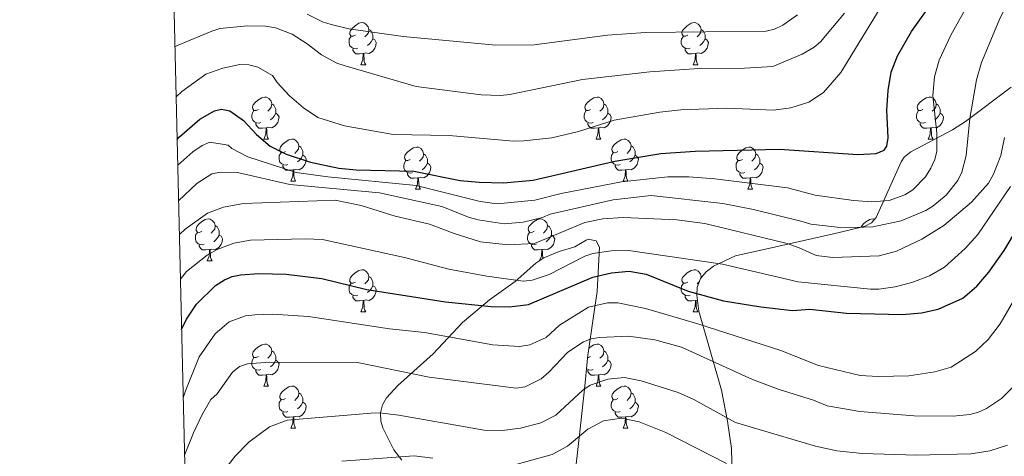
# Model space of a CAD drawing. Units: metres. Extents: x 660923 to 665447, y 4739171 to 4742246.
# Drawn here: x 661810 to 662045, y 4740227 to 4740332 of the extents above; entities that cross this region are included whole.
import ezdxf

# ---------------------------------------------------------------- set-up
doc = ezdxf.new("R2010")
doc.units = ezdxf.units.M
doc.header["$MEASUREMENT"] = 0
doc.linetypes.add('TRAZOSX2', pattern=[1.5, 1, -0.5])
for name, color, linetype, lineweight in [('Level 35', 92, 'TRAZOSX2', 0), ('Level 36', 19, 'Continuous', 40), ('Level 4', 36, 'Continuous', 30), ('Level 5', 36, 'Continuous', 0), ('Level 61', 19, 'Continuous', 0)]:
    doc.layers.add(name, color=color, linetype=linetype, lineweight=lineweight)

msp = doc.modelspace()

# ---------------------------------------------------------------- linework, layer by layer
at = {"layer": 'Level 35', "color": 92, "linetype": 'Continuous', "lineweight": 0, "ltscale": 0.5}
for points in [[(662047.01, 4740315.43, 892.47), (662036.11, 4740307.23, 897.09), (662032.96, 4740305.22, 898.26), (662023.04, 4740299.98, 900.46), (662021.48, 4740298.74, 900.54), (662020.7, 4740297.63, 900.2), (662014.75, 4740284.31, 893.35), (662013.67, 4740283.02, 892.4), (662012.1, 4740282.25, 891.36), (662010.26, 4740281.78, 890.36), (662004.59, 4740280.42, 888.19), (661991.49, 4740277.48, 884.08), (661981.17, 4740275.12, 881.32), (661975.91, 4740272.68, 879.66), (661974.14, 4740271.3, 879.05), (661972.85, 4740269.76, 878.49), (661972.02, 4740267.62, 877.79), (661971.94, 4740265.76, 877.19), (661972.43, 4740261.97, 875.79), (661977.82, 4740243.08, 865.81), (661979.3, 4740235.65, 863.25), (661980.24, 4740229.15, 860.42)], [(661942.99, 4740223.98, 858.02), (661944.2, 4740234.57, 862.61), (661945.32, 4740244.86, 866.35), (661945.92, 4740251.55, 869.76), (661945.96, 4740251.93, 869.95), (661947.17, 4740260.17, 874.7), (661948.14, 4740266.64, 877.12), (661948.74, 4740277.2, 882.67), (661947.87, 4740278.72, 883.47), (661946.03, 4740279.14, 884.28), (661945.53, 4740278.86, 884.38), (661942.81, 4740277.33, 884.91), (661939.08, 4740276.15, 884.5), (661935.4, 4740274.65, 883.59), (661933.51, 4740273.42, 882.99), (661928.57, 4740269.03, 881.04), (661922.41, 4740264.62, 878.49), (661916.03, 4740259.23, 874.98), (661909.03, 4740251.77, 870), (661900.53, 4740244.18, 864.84), (661897.86, 4740241.24, 863.38), (661896.88, 4740239.54, 862.65), (661896.44, 4740237.63, 861.9), (661896.51, 4740235.69, 861.16), (661896.96, 4740234.06, 860.51), (661899.57, 4740228.85, 858.91), (661901.48, 4740226.33, 858.03)], [(661980.24, 4740229.15, 860.42), (661980.36, 4740222.61, 857.37)]]:
    msp.add_polyline3d(points, dxfattribs=at)
at = {"layer": 'Level 36', "color": 92, "linetype": 'Continuous', "lineweight": 0}
for points in [[(661890.45, 4740327.86), (661889.92, 4740327.6), (661889.39, 4740327.65), (661889.13, 4740328.02), (661889.07, 4740328.45), (661889.23, 4740328.97), (661889.71, 4740329.56), (661890.35, 4740330.09), (661891.25, 4740330.68), (661891.99, 4740330.84), (661892.42, 4740330.78), (661892.95, 4740330.47), (661893.48, 4740329.88), (661893.64, 4740329.24), (661893.53, 4740328.39), (661893.1, 4740327.86), (661892.68, 4740327.44)], [(661893.64, 4740329.24), (661894.11, 4740328.93), (661894.43, 4740328.29), (661894.59, 4740327.97), (661894.59, 4740327.39), (661894.59, 4740326.96), (661894.22, 4740326.27), (661893.8, 4740325.79), (661893.32, 4740325.37)], [(661969.78, 4740327.86), (661969.25, 4740327.6), (661968.72, 4740327.65), (661968.45, 4740328.02), (661968.4, 4740328.44), (661968.56, 4740328.96), (661969.04, 4740329.56), (661969.67, 4740330.09), (661970.57, 4740330.68), (661971.32, 4740330.84), (661971.74, 4740330.78), (661972.27, 4740330.46), (661972.8, 4740329.88), (661972.96, 4740329.24), (661972.85, 4740328.39), (661972.43, 4740327.86), (661972.01, 4740327.44)], [(661972.96, 4740329.24), (661973.44, 4740328.92), (661973.75, 4740328.28), (661973.91, 4740327.96), (661973.91, 4740327.38), (661973.91, 4740326.96), (661973.54, 4740326.27), (661973.12, 4740325.79), (661972.64, 4740325.37)], [(661891.04, 4740324.78), (661890.61, 4740324.62), (661890.03, 4740324.68), (661889.55, 4740324.89), (661889.13, 4740325.32), (661888.91, 4740325.9), (661888.91, 4740326.32), (661888.97, 4740326.91), (661889.39, 4740327.6)], [(661894.59, 4740326.96), (661895.04, 4740326.71), (661895.39, 4740326.1), (661895.28, 4740325.37), (661895.07, 4740324.73), (661894.48, 4740323.99), (661893.69, 4740323.51), (661892.84, 4740323.62), (661892.41, 4740323.49)], [(661970.36, 4740324.78), (661969.94, 4740324.62), (661969.35, 4740324.68), (661968.88, 4740324.89), (661968.45, 4740325.32), (661968.24, 4740325.9), (661968.24, 4740326.32), (661968.29, 4740326.9), (661968.72, 4740327.6)], [(661973.91, 4740326.96), (661974.37, 4740326.71), (661974.71, 4740326.1), (661974.6, 4740325.37), (661974.39, 4740324.73), (661973.81, 4740323.99), (661973.01, 4740323.51), (661972.16, 4740323.62), (661971.73, 4740323.48)], [(661892.3, 4740323.49), (661891.41, 4740323.4), (661890.56, 4740323.4), (661890.14, 4740323.83), (661889.82, 4740324.31), (661889.82, 4740324.62)], [(661971.62, 4740323.48), (661970.73, 4740323.4), (661969.89, 4740323.4), (661969.46, 4740323.83), (661969.14, 4740324.3), (661969.14, 4740324.62)], [(661891.75, 4740320.8), (661892.19, 4740321.96), (661892.3, 4740323.49), (661892.41, 4740323.49), (661892.44, 4740322.9), (661892.48, 4740322.22), (661892.55, 4740321.6), (661892.66, 4740321.2), (661892.88, 4740320.8)], [(661971.08, 4740320.8), (661971.51, 4740321.96), (661971.62, 4740323.48), (661971.73, 4740323.48), (661971.77, 4740322.9), (661971.8, 4740322.22), (661971.87, 4740321.6), (661971.99, 4740321.2), (661972.2, 4740320.8)], [(661891.75, 4740320.8), (661892.88, 4740320.8)], [(661971.08, 4740320.8), (661972.2, 4740320.8)], [(661867.26, 4740310.09), (661866.73, 4740309.83), (661866.2, 4740309.88), (661865.94, 4740310.25), (661865.88, 4740310.68), (661866.04, 4740311.2), (661866.52, 4740311.79), (661867.16, 4740312.32), (661868.06, 4740312.91), (661868.8, 4740313.07), (661869.23, 4740313.01), (661869.76, 4740312.7), (661870.29, 4740312.11), (661870.45, 4740311.47), (661870.34, 4740310.62), (661869.91, 4740310.09), (661869.49, 4740309.67)], [(661946.59, 4740310.09), (661946.06, 4740309.83), (661945.53, 4740309.88), (661945.27, 4740310.25), (661945.21, 4740310.68), (661945.37, 4740311.2), (661945.85, 4740311.79), (661946.48, 4740312.32), (661947.38, 4740312.91), (661948.13, 4740313.07), (661948.55, 4740313.01), (661949.08, 4740312.7), (661949.61, 4740312.11), (661949.77, 4740311.47), (661949.66, 4740310.62), (661949.24, 4740310.09), (661948.82, 4740309.67)], [(662025.91, 4740310.09), (662025.39, 4740309.83), (662024.85, 4740309.88), (662024.59, 4740310.25), (662024.53, 4740310.68), (662024.69, 4740311.2), (662025.17, 4740311.79), (662025.81, 4740312.32), (662026.71, 4740312.91), (662027.45, 4740313.07), (662027.88, 4740313.01), (662028.41, 4740312.7), (662028.94, 4740312.11), (662029.1, 4740311.47), (662028.99, 4740310.62), (662028.57, 4740310.09), (662028.15, 4740309.67)], [(661870.45, 4740311.47), (661870.92, 4740311.16), (661871.24, 4740310.52), (661871.4, 4740310.2), (661871.4, 4740309.62), (661871.4, 4740309.19), (661871.03, 4740308.5), (661870.61, 4740308.02), (661870.13, 4740307.6)], [(661949.77, 4740311.47), (661950.25, 4740311.16), (661950.56, 4740310.52), (661950.72, 4740310.2), (661950.72, 4740309.62), (661950.72, 4740309.19), (661950.35, 4740308.5), (661949.93, 4740308.02), (661949.45, 4740307.6)], [(662029.1, 4740311.47), (662029.57, 4740311.16), (662029.89, 4740310.52), (662030.05, 4740310.2), (662030.05, 4740309.62), (662030.05, 4740309.19), (662029.68, 4740308.5), (662029.26, 4740308.02), (662028.78, 4740307.6)], [(661867.85, 4740307.01), (661867.42, 4740306.85), (661866.84, 4740306.91), (661866.36, 4740307.12), (661865.94, 4740307.55), (661865.72, 4740308.13), (661865.72, 4740308.55), (661865.78, 4740309.14), (661866.2, 4740309.83)], [(661871.4, 4740309.19), (661871.85, 4740308.94), (661872.2, 4740308.33), (661872.09, 4740307.6), (661871.88, 4740306.96), (661871.29, 4740306.22), (661870.5, 4740305.74), (661869.65, 4740305.85), (661869.22, 4740305.72)], [(661947.17, 4740307.01), (661946.75, 4740306.85), (661946.16, 4740306.91), (661945.69, 4740307.12), (661945.27, 4740307.55), (661945.05, 4740308.13), (661945.05, 4740308.55), (661945.11, 4740309.14), (661945.53, 4740309.83)], [(661950.72, 4740309.19), (661951.18, 4740308.94), (661951.52, 4740308.33), (661951.41, 4740307.6), (661951.2, 4740306.96), (661950.62, 4740306.22), (661949.82, 4740305.74), (661948.97, 4740305.85), (661948.54, 4740305.72)], [(662026.5, 4740307.01), (662026.07, 4740306.85), (662025.49, 4740306.91), (662025.01, 4740307.12), (662024.59, 4740307.55), (662024.37, 4740308.13), (662024.37, 4740308.55), (662024.43, 4740309.14), (662024.85, 4740309.83)], [(662030.05, 4740309.19), (662030.51, 4740308.94), (662030.85, 4740308.33), (662030.74, 4740307.6), (662030.53, 4740306.96), (662029.95, 4740306.22), (662029.15, 4740305.74), (662028.3, 4740305.85), (662027.87, 4740305.72)], [(661869.11, 4740305.72), (661868.22, 4740305.63), (661867.37, 4740305.63), (661866.95, 4740306.06), (661866.63, 4740306.54), (661866.63, 4740306.85)], [(661868.56, 4740303.03), (661869, 4740304.19), (661869.11, 4740305.72), (661869.22, 4740305.72), (661869.25, 4740305.13), (661869.29, 4740304.45), (661869.36, 4740303.83), (661869.47, 4740303.43), (661869.69, 4740303.03)], [(661948.43, 4740305.72), (661947.54, 4740305.63), (661946.7, 4740305.63), (661946.27, 4740306.06), (661945.95, 4740306.54), (661945.95, 4740306.85)], [(661947.89, 4740303.03), (661948.32, 4740304.19), (661948.43, 4740305.72), (661948.54, 4740305.72), (661948.58, 4740305.13), (661948.61, 4740304.45), (661948.68, 4740303.83), (661948.8, 4740303.43), (661949.01, 4740303.03)], [(662027.76, 4740305.72), (662026.87, 4740305.63), (662026.03, 4740305.63), (662025.6, 4740306.06), (662025.28, 4740306.54), (662025.28, 4740306.85)], [(662027.21, 4740303.03), (662027.65, 4740304.19), (662027.76, 4740305.72), (662027.87, 4740305.72), (662027.91, 4740305.13), (662027.94, 4740304.45), (662028.01, 4740303.83), (662028.13, 4740303.43), (662028.34, 4740303.03)], [(661868.56, 4740303.03), (661869.69, 4740303.03)], [(661873.74, 4740300.06), (661873.21, 4740299.79), (661872.68, 4740299.85), (661872.41, 4740300.22), (661872.36, 4740300.64), (661872.52, 4740301.16), (661873, 4740301.76), (661873.63, 4740302.29), (661874.53, 4740302.87), (661875.28, 4740303.03), (661875.7, 4740302.98), (661876.23, 4740302.66), (661876.76, 4740302.08), (661876.92, 4740301.44), (661876.81, 4740300.59), (661876.39, 4740300.06), (661875.97, 4740299.63)], [(661876.92, 4740301.44), (661877.4, 4740301.12), (661877.71, 4740300.48), (661877.87, 4740300.16), (661877.87, 4740299.58), (661877.87, 4740299.16), (661877.5, 4740298.47), (661877.08, 4740297.99), (661876.6, 4740297.57)], [(661903.51, 4740298.15), (661902.98, 4740297.89), (661902.45, 4740297.94), (661902.19, 4740298.31), (661902.13, 4740298.74), (661902.29, 4740299.26), (661902.77, 4740299.85), (661903.41, 4740300.38), (661904.31, 4740300.97), (661905.05, 4740301.13), (661905.47, 4740301.07), (661906.01, 4740300.76), (661906.53, 4740300.17), (661906.69, 4740299.53), (661906.59, 4740298.68), (661906.16, 4740298.15), (661905.74, 4740297.73)], [(661947.89, 4740303.03), (661949.01, 4740303.03)], [(661953.06, 4740300.06), (661952.53, 4740299.79), (661952, 4740299.85), (661951.74, 4740300.22), (661951.68, 4740300.64), (661951.84, 4740301.16), (661952.32, 4740301.76), (661952.96, 4740302.29), (661953.86, 4740302.87), (661954.6, 4740303.03), (661955.03, 4740302.98), (661955.56, 4740302.66), (661956.09, 4740302.08), (661956.25, 4740301.44), (661956.14, 4740300.59), (661955.71, 4740300.06), (661955.29, 4740299.63)], [(661956.25, 4740301.44), (661956.72, 4740301.12), (661957.04, 4740300.48), (661957.2, 4740300.16), (661957.2, 4740299.58), (661957.2, 4740299.16), (661956.83, 4740298.47), (661956.41, 4740297.99), (661955.93, 4740297.57)], [(661982.84, 4740298.15), (661982.31, 4740297.89), (661981.78, 4740297.94), (661981.51, 4740298.31), (661981.46, 4740298.74), (661981.62, 4740299.26), (661982.1, 4740299.85), (661982.73, 4740300.38), (661983.63, 4740300.97), (661984.38, 4740301.13), (661984.8, 4740301.07), (661985.33, 4740300.76), (661985.86, 4740300.17), (661986.02, 4740299.53), (661985.91, 4740298.68), (661985.49, 4740298.15), (661985.07, 4740297.73)], [(662027.21, 4740303.03), (662028.34, 4740303.03)], [(661874.32, 4740296.98), (661873.9, 4740296.82), (661873.31, 4740296.88), (661872.84, 4740297.09), (661872.41, 4740297.51), (661872.2, 4740298.1), (661872.2, 4740298.52), (661872.25, 4740299.1), (661872.68, 4740299.79)], [(661877.87, 4740299.16), (661878.33, 4740298.91), (661878.67, 4740298.29), (661878.56, 4740297.57), (661878.35, 4740296.93), (661877.77, 4740296.19), (661876.97, 4740295.71), (661876.12, 4740295.81), (661875.69, 4740295.68)], [(661906.69, 4740299.53), (661907.17, 4740299.22), (661907.49, 4740298.58), (661907.65, 4740298.26), (661907.65, 4740297.68), (661907.65, 4740297.25), (661907.27, 4740296.56), (661906.85, 4740296.08), (661906.37, 4740295.66)], [(661953.65, 4740296.98), (661953.22, 4740296.82), (661952.64, 4740296.88), (661952.16, 4740297.09), (661951.74, 4740297.51), (661951.52, 4740298.1), (661951.52, 4740298.52), (661951.58, 4740299.1), (661952, 4740299.79)], [(661957.2, 4740299.16), (661957.65, 4740298.91), (661958, 4740298.29), (661957.89, 4740297.57), (661957.68, 4740296.93), (661957.09, 4740296.19), (661956.3, 4740295.71), (661955.45, 4740295.81), (661955.02, 4740295.68)], [(661986.02, 4740299.53), (661986.5, 4740299.22), (661986.81, 4740298.58), (661986.97, 4740298.26), (661986.97, 4740297.68), (661986.97, 4740297.25), (661986.6, 4740296.56), (661986.18, 4740296.08), (661985.7, 4740295.66)], [(661875.58, 4740295.68), (661874.69, 4740295.6), (661873.85, 4740295.6), (661873.42, 4740296.03), (661873.1, 4740296.5), (661873.1, 4740296.82)], [(661904.09, 4740295.07), (661903.67, 4740294.91), (661903.09, 4740294.97), (661902.61, 4740295.18), (661902.19, 4740295.61), (661901.97, 4740296.19), (661901.97, 4740296.61), (661902.03, 4740297.2), (661902.45, 4740297.89)], [(661907.65, 4740297.25), (661908.1, 4740297), (661908.45, 4740296.39), (661908.33, 4740295.66), (661908.13, 4740295.02), (661907.54, 4740294.28), (661906.75, 4740293.8), (661905.89, 4740293.91), (661905.47, 4740293.78)], [(661954.91, 4740295.68), (661954.02, 4740295.6), (661953.17, 4740295.6), (661952.75, 4740296.03), (661952.43, 4740296.5), (661952.43, 4740296.82)], [(661983.42, 4740295.07), (661983, 4740294.91), (661982.41, 4740294.97), (661981.94, 4740295.18), (661981.51, 4740295.61), (661981.3, 4740296.19), (661981.3, 4740296.61), (661981.35, 4740297.2), (661981.78, 4740297.89)], [(661986.97, 4740297.25), (661987.43, 4740297), (661987.77, 4740296.39), (661987.66, 4740295.66), (661987.45, 4740295.02), (661986.87, 4740294.28), (661986.07, 4740293.8), (661985.22, 4740293.91), (661984.79, 4740293.78)], [(661875.04, 4740293), (661875.47, 4740294.16), (661875.58, 4740295.68), (661875.69, 4740295.68), (661875.73, 4740295.1), (661875.76, 4740294.41), (661875.83, 4740293.8), (661875.95, 4740293.4), (661876.16, 4740293)], [(661905.35, 4740293.78), (661904.47, 4740293.69), (661903.62, 4740293.69), (661903.19, 4740294.12), (661902.87, 4740294.6), (661902.87, 4740294.91)], [(661954.36, 4740293), (661954.8, 4740294.16), (661954.91, 4740295.68), (661955.02, 4740295.68), (661955.05, 4740295.1), (661955.09, 4740294.41), (661955.16, 4740293.8), (661955.27, 4740293.4), (661955.49, 4740293)], [(661984.68, 4740293.78), (661983.79, 4740293.69), (661982.95, 4740293.69), (661982.52, 4740294.12), (661982.2, 4740294.6), (661982.2, 4740294.91)], [(661875.04, 4740293), (661876.16, 4740293)], [(661904.81, 4740291.09), (661905.25, 4740292.25), (661905.35, 4740293.78), (661905.47, 4740293.78), (661905.5, 4740293.19), (661905.53, 4740292.51), (661905.61, 4740291.89), (661905.72, 4740291.49), (661905.93, 4740291.09)], [(661954.36, 4740293), (661955.49, 4740293)], [(661984.14, 4740291.09), (661984.57, 4740292.25), (661984.68, 4740293.78), (661984.79, 4740293.78), (661984.83, 4740293.19), (661984.86, 4740292.51), (661984.93, 4740291.89), (661985.05, 4740291.49), (661985.26, 4740291.09)], [(661904.81, 4740291.09), (661905.93, 4740291.09)], [(661984.14, 4740291.09), (661985.26, 4740291.09)], [(661853.76, 4740281.01), (661853.23, 4740280.74), (661852.7, 4740280.8), (661852.44, 4740281.17), (661852.38, 4740281.6), (661852.54, 4740282.12), (661853.02, 4740282.71), (661853.66, 4740283.24), (661854.56, 4740283.82), (661855.3, 4740283.98), (661855.73, 4740283.93), (661856.26, 4740283.62), (661856.79, 4740283.03), (661856.95, 4740282.39), (661856.84, 4740281.54), (661856.41, 4740281.01), (661855.99, 4740280.58)], [(661856.95, 4740282.39), (661857.42, 4740282.08), (661857.74, 4740281.44), (661857.9, 4740281.12), (661857.9, 4740280.54), (661857.9, 4740280.11), (661857.53, 4740279.42), (661857.11, 4740278.94), (661856.63, 4740278.52)], [(661933.09, 4740281.01), (661932.56, 4740280.74), (661932.03, 4740280.8), (661931.76, 4740281.17), (661931.71, 4740281.6), (661931.87, 4740282.12), (661932.35, 4740282.71), (661932.98, 4740283.24), (661933.88, 4740283.82), (661934.63, 4740283.98), (661935.05, 4740283.93), (661935.58, 4740283.62), (661936.11, 4740283.03), (661936.27, 4740282.39), (661936.16, 4740281.54), (661935.74, 4740281.01), (661935.32, 4740280.58)], [(661936.27, 4740282.39), (661936.75, 4740282.08), (661937.06, 4740281.44), (661937.22, 4740281.12), (661937.22, 4740280.54), (661937.22, 4740280.11), (661936.85, 4740279.42), (661936.43, 4740278.94), (661935.95, 4740278.52)], [(662011.16, 4740282.01), (662011.19, 4740282.11), (662011.67, 4740282.71), (662012.31, 4740283.24), (662013.21, 4740283.82), (662013.95, 4740283.98), (662014.38, 4740283.93), (662014.41, 4740283.91)], [(661854.35, 4740277.93), (661853.92, 4740277.77), (661853.34, 4740277.83), (661852.86, 4740278.04), (661852.44, 4740278.46), (661852.22, 4740279.05), (661852.22, 4740279.47), (661852.28, 4740280.06), (661852.7, 4740280.74)], [(661857.9, 4740280.11), (661858.35, 4740279.86), (661858.7, 4740279.24), (661858.59, 4740278.52), (661858.38, 4740277.88), (661857.79, 4740277.14), (661857, 4740276.66), (661856.15, 4740276.76), (661855.72, 4740276.64)], [(661933.67, 4740277.93), (661933.25, 4740277.77), (661932.66, 4740277.83), (661932.19, 4740278.04), (661931.76, 4740278.46), (661931.55, 4740279.05), (661931.55, 4740279.47), (661931.6, 4740280.06), (661932.03, 4740280.74)], [(661937.22, 4740280.11), (661937.68, 4740279.86), (661938.02, 4740279.24), (661937.91, 4740278.52), (661937.7, 4740277.88), (661937.12, 4740277.14), (661936.32, 4740276.66), (661935.47, 4740276.76), (661935.04, 4740276.64)], [(661855.61, 4740276.64), (661854.72, 4740276.55), (661853.87, 4740276.55), (661853.45, 4740276.98), (661853.13, 4740277.46), (661853.13, 4740277.77)], [(661934.93, 4740276.64), (661934.04, 4740276.55), (661933.2, 4740276.55), (661932.77, 4740276.98), (661932.45, 4740277.46), (661932.45, 4740277.77)], [(661855.06, 4740273.95), (661855.5, 4740275.11), (661855.61, 4740276.64), (661855.72, 4740276.64), (661855.75, 4740276.05), (661855.79, 4740275.36), (661855.86, 4740274.75), (661855.97, 4740274.35), (661856.19, 4740273.95)], [(661934.41, 4740274.01), (661934.82, 4740275.11), (661934.93, 4740276.64), (661935.04, 4740276.64), (661935.08, 4740276.05), (661935.11, 4740275.36), (661935.18, 4740274.75), (661935.24, 4740274.55)], [(661855.06, 4740273.95), (661856.19, 4740273.95)], [(661890.45, 4740268.87), (661889.92, 4740268.6), (661889.39, 4740268.66), (661889.13, 4740269.03), (661889.07, 4740269.46), (661889.23, 4740269.98), (661889.71, 4740270.57), (661890.35, 4740271.1), (661891.25, 4740271.68), (661891.99, 4740271.84), (661892.42, 4740271.79), (661892.95, 4740271.48), (661893.48, 4740270.89), (661893.64, 4740270.25), (661893.53, 4740269.4), (661893.1, 4740268.87), (661892.68, 4740268.44)], [(661969.78, 4740268.87), (661969.25, 4740268.6), (661968.72, 4740268.66), (661968.45, 4740269.03), (661968.4, 4740269.46), (661968.56, 4740269.98), (661969.04, 4740270.57), (661969.67, 4740271.1), (661970.57, 4740271.68), (661971.32, 4740271.84), (661971.74, 4740271.79), (661972.27, 4740271.47), (661972.8, 4740270.89), (661972.96, 4740270.25), (661972.91, 4740269.84)], [(661891.04, 4740265.79), (661890.61, 4740265.63), (661890.03, 4740265.69), (661889.55, 4740265.9), (661889.13, 4740266.32), (661888.91, 4740266.91), (661888.91, 4740267.33), (661888.97, 4740267.92), (661889.39, 4740268.6)], [(661893.64, 4740270.25), (661894.11, 4740269.94), (661894.43, 4740269.3), (661894.59, 4740268.98), (661894.59, 4740268.4), (661894.59, 4740267.97), (661894.22, 4740267.28), (661893.8, 4740266.8), (661893.32, 4740266.38)], [(661970.36, 4740265.79), (661969.94, 4740265.63), (661969.35, 4740265.69), (661968.88, 4740265.9), (661968.45, 4740266.32), (661968.24, 4740266.91), (661968.24, 4740267.33), (661968.29, 4740267.92), (661968.72, 4740268.6)], [(661972.57, 4740269.05), (661972.43, 4740268.87), (661972.01, 4740268.44)], [(661972.96, 4740270.25), (661973.15, 4740270.12)], [(661894.59, 4740267.97), (661895.04, 4740267.72), (661895.39, 4740267.1), (661895.28, 4740266.38), (661895.07, 4740265.74), (661894.48, 4740265), (661893.69, 4740264.52), (661892.84, 4740264.62), (661892.41, 4740264.5)], [(661892.3, 4740264.5), (661891.41, 4740264.41), (661890.56, 4740264.41), (661890.14, 4740264.84), (661889.82, 4740265.32), (661889.82, 4740265.63)], [(661891.75, 4740261.81), (661892.19, 4740262.97), (661892.3, 4740264.5), (661892.41, 4740264.5), (661892.44, 4740263.91), (661892.48, 4740263.22), (661892.55, 4740262.61), (661892.66, 4740262.21), (661892.88, 4740261.81)], [(661971.62, 4740264.5), (661970.73, 4740264.41), (661969.89, 4740264.41), (661969.46, 4740264.84), (661969.14, 4740265.32), (661969.14, 4740265.63)], [(661971.08, 4740261.81), (661971.51, 4740262.97), (661971.62, 4740264.5), (661971.73, 4740264.5), (661971.77, 4740263.91), (661971.8, 4740263.22), (661971.87, 4740262.61), (661971.99, 4740262.21), (661972.2, 4740261.81)], [(661972.09, 4740264.6), (661971.73, 4740264.5)], [(661891.75, 4740261.81), (661892.88, 4740261.81)], [(661971.08, 4740261.81), (661972.2, 4740261.81)], [(661867.26, 4740251.1), (661866.73, 4740250.84), (661866.2, 4740250.89), (661865.94, 4740251.26), (661865.88, 4740251.69), (661866.04, 4740252.21), (661866.52, 4740252.8), (661867.16, 4740253.33), (661868.06, 4740253.92), (661868.8, 4740254.08), (661869.23, 4740254.02), (661869.76, 4740253.71), (661870.29, 4740253.12), (661870.45, 4740252.48), (661870.34, 4740251.63), (661869.91, 4740251.1), (661869.49, 4740250.68)], [(661946.12, 4740253.03), (661946.48, 4740253.33), (661947.38, 4740253.92), (661948.13, 4740254.08), (661948.55, 4740254.02), (661949.08, 4740253.71), (661949.61, 4740253.12), (661949.77, 4740252.48), (661949.66, 4740251.63), (661949.24, 4740251.1), (661948.82, 4740250.68)], [(661870.45, 4740252.48), (661870.92, 4740252.17), (661871.24, 4740251.53), (661871.4, 4740251.21), (661871.4, 4740250.63), (661871.4, 4740250.2), (661871.03, 4740249.51), (661870.61, 4740249.03), (661870.13, 4740248.61)], [(661949.77, 4740252.48), (661950.25, 4740252.17), (661950.56, 4740251.53), (661950.72, 4740251.21), (661950.72, 4740250.63), (661950.72, 4740250.2), (661950.35, 4740249.51), (661949.93, 4740249.03), (661949.45, 4740248.61)], [(661867.85, 4740248.02), (661867.42, 4740247.86), (661866.84, 4740247.92), (661866.36, 4740248.13), (661865.94, 4740248.56), (661865.72, 4740249.14), (661865.72, 4740249.56), (661865.78, 4740250.15), (661866.2, 4740250.84)], [(661871.4, 4740250.2), (661871.85, 4740249.95), (661872.2, 4740249.34), (661872.09, 4740248.61), (661871.88, 4740247.97), (661871.29, 4740247.23), (661870.5, 4740246.75), (661869.65, 4740246.86), (661869.22, 4740246.73)], [(661946.59, 4740251.1), (661946.06, 4740250.84), (661945.86, 4740250.86)], [(661950.72, 4740250.2), (661951.18, 4740249.95), (661951.52, 4740249.34), (661951.41, 4740248.61), (661951.2, 4740247.97), (661950.62, 4740247.23), (661949.82, 4740246.75), (661948.97, 4740246.86), (661948.54, 4740246.73)], [(661869.11, 4740246.73), (661868.22, 4740246.64), (661867.37, 4740246.64), (661866.95, 4740247.07), (661866.63, 4740247.55), (661866.63, 4740247.86)], [(661947.17, 4740248.02), (661946.75, 4740247.86), (661946.16, 4740247.92), (661945.69, 4740248.13), (661945.62, 4740248.2)], [(661948.43, 4740246.73), (661947.54, 4740246.64), (661946.7, 4740246.64), (661946.27, 4740247.07), (661945.95, 4740247.55), (661945.95, 4740247.86)], [(661868.56, 4740244.04), (661869, 4740245.2), (661869.11, 4740246.73), (661869.22, 4740246.73), (661869.25, 4740246.14), (661869.29, 4740245.46), (661869.36, 4740244.84), (661869.47, 4740244.44), (661869.69, 4740244.04)], [(661947.89, 4740244.04), (661948.32, 4740245.2), (661948.43, 4740246.73), (661948.54, 4740246.73), (661948.58, 4740246.14), (661948.61, 4740245.46), (661948.68, 4740244.84), (661948.8, 4740244.44), (661949.01, 4740244.04)], [(661868.56, 4740244.04), (661869.69, 4740244.04)], [(661873.74, 4740241.07), (661873.21, 4740240.8), (661872.68, 4740240.86), (661872.41, 4740241.23), (661872.36, 4740241.65), (661872.52, 4740242.17), (661873, 4740242.77), (661873.63, 4740243.3), (661874.53, 4740243.88), (661875.28, 4740244.04), (661875.7, 4740243.99), (661876.23, 4740243.67), (661876.76, 4740243.09), (661876.92, 4740242.45), (661876.81, 4740241.6), (661876.39, 4740241.07), (661875.97, 4740240.64)], [(661876.92, 4740242.45), (661877.4, 4740242.13), (661877.71, 4740241.49), (661877.87, 4740241.17), (661877.87, 4740240.59), (661877.87, 4740240.17), (661877.5, 4740239.48), (661877.08, 4740239), (661876.6, 4740238.58)], [(661947.89, 4740244.04), (661949.01, 4740244.04)], [(661953.06, 4740241.07), (661952.53, 4740240.8), (661952, 4740240.86), (661951.74, 4740241.23), (661951.68, 4740241.65), (661951.84, 4740242.17), (661952.32, 4740242.77), (661952.96, 4740243.3), (661953.86, 4740243.88), (661954.6, 4740244.04), (661955.03, 4740243.99), (661955.56, 4740243.67), (661956.09, 4740243.09), (661956.25, 4740242.45), (661956.14, 4740241.6), (661955.71, 4740241.07), (661955.29, 4740240.64)], [(661956.25, 4740242.45), (661956.72, 4740242.13), (661957.04, 4740241.49), (661957.2, 4740241.17), (661957.2, 4740240.59), (661957.2, 4740240.17), (661956.83, 4740239.48), (661956.41, 4740239), (661955.93, 4740238.58)], [(661874.32, 4740237.99), (661873.9, 4740237.83), (661873.31, 4740237.89), (661872.84, 4740238.1), (661872.41, 4740238.52), (661872.2, 4740239.11), (661872.2, 4740239.53), (661872.25, 4740240.11), (661872.68, 4740240.8)], [(661877.87, 4740240.17), (661878.33, 4740239.92), (661878.67, 4740239.3), (661878.56, 4740238.58), (661878.35, 4740237.94), (661877.77, 4740237.2), (661876.97, 4740236.72), (661876.12, 4740236.82), (661875.69, 4740236.69)], [(661953.65, 4740237.99), (661953.22, 4740237.83), (661952.64, 4740237.89), (661952.16, 4740238.1), (661951.74, 4740238.52), (661951.52, 4740239.11), (661951.52, 4740239.53), (661951.58, 4740240.11), (661952, 4740240.8)], [(661957.2, 4740240.17), (661957.65, 4740239.92), (661958, 4740239.3), (661957.89, 4740238.58), (661957.68, 4740237.94), (661957.09, 4740237.2), (661956.3, 4740236.72), (661955.45, 4740236.82), (661955.02, 4740236.69)], [(661875.58, 4740236.69), (661874.69, 4740236.61), (661873.85, 4740236.61), (661873.42, 4740237.04), (661873.1, 4740237.51), (661873.1, 4740237.83)], [(661954.91, 4740236.69), (661954.02, 4740236.61), (661953.17, 4740236.61), (661952.75, 4740237.04), (661952.43, 4740237.51), (661952.43, 4740237.83)], [(661875.04, 4740234.01), (661875.47, 4740235.17), (661875.58, 4740236.69), (661875.69, 4740236.69), (661875.73, 4740236.11), (661875.76, 4740235.42), (661875.83, 4740234.81), (661875.95, 4740234.41), (661876.16, 4740234.01)], [(661954.36, 4740234.01), (661954.8, 4740235.17), (661954.91, 4740236.69), (661955.02, 4740236.69), (661955.05, 4740236.11), (661955.09, 4740235.42), (661955.16, 4740234.81), (661955.27, 4740234.41), (661955.49, 4740234.01)], [(661875.04, 4740234.01), (661876.16, 4740234.01)], [(661954.36, 4740234.01), (661955.49, 4740234.01)]]:
    msp.add_lwpolyline(points, dxfattribs=at)
at = {"layer": 'Level 4', "color": 36, "linetype": 'Continuous', "lineweight": 30}
for points in [[(661847.85, 4740302.96, 900), (661848.42, 4740303.55, 900), (661853.28, 4740307.82, 900), (661856.79, 4740309.79, 900), (661858.49, 4740310.2, 900), (661860.43, 4740309.78, 900), (661863.72, 4740307.46, 900), (661866.84, 4740304.13, 900), (661870.11, 4740301.32, 900), (661873.89, 4740299.4, 900), (661879.69, 4740297.51, 900), (661886.5, 4740296.12, 900), (661890.64, 4740295.73, 900), (661904.34, 4740295.41, 900), (661915.41, 4740293.18, 900), (661919.94, 4740292.75, 900), (661925.79, 4740292.6, 900), (661932.85, 4740293.2, 900), (661952.33, 4740297.76, 900), (661963.33, 4740299.59, 900), (661971.56, 4740300.17, 900), (661991.65, 4740300.66, 900), (662010.4, 4740299.37, 900), (662014.77, 4740299.62, 900), (662016.7, 4740300.4, 900), (662017.31, 4740301.38, 900), (662017.62, 4740303.36, 900), (662017.29, 4740309.92, 900), (662017.62, 4740314.6, 900), (662018.35, 4740318.98, 900), (662019.85, 4740322.94, 900), (662023.23, 4740328.7, 900), (662030.55, 4740339.04, 900)], [(661848.92, 4740257.57, 875), (661850.1, 4740260.06, 875), (661852.49, 4740263.64, 875), (661857.01, 4740268.07, 875), (661859.17, 4740269.44, 875), (661861.01, 4740270.22, 875), (661862.99, 4740270.63, 875), (661867.4, 4740270.96, 875), (661873.86, 4740270.77, 875), (661882.38, 4740269.78, 875), (661893.18, 4740267.11, 875), (661911.93, 4740264.16, 875), (661922.81, 4740263.08, 875), (661927.18, 4740262.98, 875), (661931.74, 4740263.55, 875), (661947.12, 4740270.02, 875), (661951.53, 4740271.08, 875), (661955.77, 4740271.47, 875), (661959.86, 4740270.76, 875), (661969.85, 4740266.7, 875), (661978.33, 4740264.44, 875), (661987.23, 4740262.95, 875), (661994.81, 4740262.12, 875), (661998.93, 4740262.44, 875), (662007.68, 4740261.48, 875), (662021.04, 4740261.12, 875), (662025.61, 4740261.56, 875), (662029.58, 4740262.39, 875), (662035.47, 4740265.01, 875), (662038.77, 4740267.91, 875), (662041.67, 4740271.22, 875), (662045.3, 4740276.41, 875), (662048.48, 4740281.76, 875)]]:
    msp.add_polyline3d(points, dxfattribs=at)
at = {"layer": 'Level 5', "color": 36, "linetype": 'Continuous', "lineweight": 0}
for points in [[(661848, 4740296.77, 895), (661851.64, 4740299.97, 895), (661853.83, 4740301.52, 895), (661855.67, 4740302.28, 895), (661860.04, 4740301.62, 895), (661860.94, 4740300.75, 895), (661864.72, 4740298.76, 895), (661876.26, 4740295.04, 895), (661883.82, 4740293.99, 895), (661904.97, 4740291.94, 895), (661920.25, 4740288.16, 895), (661924.26, 4740287.57, 895), (661933.25, 4740288.46, 895), (661939.54, 4740290.05, 895), (661953.95, 4740292.82, 895), (661965.02, 4740294.02, 895), (661970.03, 4740294.06, 895), (661976.24, 4740293.56, 895), (661993.59, 4740291.36, 895), (662000.16, 4740289.61, 895), (662009.37, 4740288.35, 895), (662013.75, 4740288.02, 895), (662017.85, 4740288.4, 895), (662021.64, 4740289.72, 895), (662023.53, 4740290.92, 895), (662026.5, 4740294.06, 895), (662027.8, 4740296.11, 895), (662028.74, 4740298.16, 895), (662029.24, 4740300.16, 895), (662029.28, 4740304.45, 895), (662028.32, 4740313.44, 895), (662028.69, 4740317.91, 895), (662029.77, 4740321.85, 895), (662032.56, 4740327.87, 895), (662044.27, 4740348.87, 895)], [(661848.2, 4740288.28, 890), (661852.6, 4740292.43, 890), (661856.16, 4740294.72, 890), (661858.24, 4740295.14, 890), (661862.28, 4740295.02, 890), (661874.74, 4740292.15, 890), (661896.21, 4740290.21, 890), (661911.02, 4740286.95, 890), (661917.68, 4740284.28, 890), (661919.73, 4740283.76, 890), (661925.93, 4740282.79, 890), (661930.45, 4740283.18, 890), (661935.08, 4740284.32, 890), (661936.94, 4740285.09, 890), (661951.96, 4740288.49, 890), (661961.04, 4740289.55, 890), (661978.13, 4740287.62, 890), (661985.48, 4740286.2, 890), (661996.79, 4740283.46, 890), (661999.14, 4740282.74, 890), (662005.45, 4740281.98, 890), (662009.76, 4740281.9, 890), (662014, 4740282.06, 890), (662020.69, 4740283.53, 890), (662026.62, 4740285.97, 890), (662028.32, 4740287.02, 890), (662031.51, 4740289.62, 890), (662034.23, 4740293.12, 890), (662035.22, 4740295.17, 890), (662036.25, 4740299.08, 890), (662037.11, 4740307.95, 890), (662038.75, 4740317.19, 890), (662039.88, 4740321.36, 890), (662044.13, 4740331.46, 890), (662049.73, 4740342.9, 890)], [(661847.61, 4740313.09, 905), (661849, 4740314.39, 905), (661854.71, 4740318.56, 905), (661858.78, 4740319.99, 905), (661862.82, 4740320.81, 905), (661864.98, 4740320.73, 905), (661867.14, 4740320.2, 905), (661870.64, 4740318.26, 905), (661871.71, 4740316.51, 905), (661874.65, 4740313.33, 905), (661878, 4740310.48, 905), (661881.43, 4740308.19, 905), (661887.86, 4740306.18, 905), (661899.47, 4740304.13, 905), (661912.83, 4740303.9, 905), (661928.2, 4740302.52, 905), (661930.63, 4740302.61, 905), (661937.35, 4740303.36, 905), (661943.68, 4740304.88, 905), (661952.2, 4740307.59, 905), (661963.1, 4740309.45, 905), (661968.11, 4740309.99, 905), (661979.1, 4740310.38, 905), (661990.26, 4740309.92, 905), (661994.4, 4740310.47, 905), (661998.71, 4740311.82, 905), (662002.16, 4740314.18, 905), (662006.3, 4740318.93, 905), (662016.61, 4740335.75, 905)], [(661847.33, 4740325.07, 910), (661848.13, 4740325.49, 910), (661856.13, 4740328.82, 910), (661858.07, 4740329.48, 910), (661864.63, 4740330.11, 910), (661868.99, 4740330, 910), (661871.35, 4740329.62, 910), (661875.31, 4740328.08, 910), (661878.87, 4740325.82, 910), (661882.32, 4740323.14, 910), (661886, 4740321.17, 910), (661887.94, 4740320.54, 910), (661904.9, 4740315.63, 910), (661920.44, 4740313.57, 910), (661925.08, 4740313.41, 910), (661927.28, 4740313.66, 910), (661944.62, 4740317.26, 910), (661960.71, 4740319.08, 910), (661972.51, 4740319.9, 910), (661983.33, 4740319.98, 910), (661990.12, 4740320.4, 910), (661997.09, 4740323.35, 910), (661999.94, 4740324.98, 910), (662001.48, 4740326.26, 910), (662007.23, 4740333.14, 910)], [(661878.87, 4740332.9, 915), (661882.56, 4740331.06, 915), (661884.67, 4740330.37, 915), (661888.89, 4740329.34, 915), (661901.82, 4740327.5, 915), (661923.97, 4740325.48, 915), (661933.13, 4740325.57, 915), (661950.6, 4740327.88, 915), (661959.65, 4740328.5, 915), (661988.46, 4740328.83, 915), (661990.48, 4740329.3, 915), (661992.5, 4740330.22, 915), (661995.95, 4740332.7, 915)], [(661848.39, 4740280.22, 885), (661849.74, 4740281.54, 885), (661855.1, 4740285.34, 885), (661858.92, 4740286.75, 885), (661863.7, 4740287.68, 885), (661885.57, 4740288.47, 885), (661891.82, 4740287.2, 885), (661899.9, 4740284.65, 885), (661908.1, 4740282.72, 885), (661913.98, 4740280.48, 885), (661920.3, 4740278.52, 885), (661926.92, 4740277.77, 885), (661933.19, 4740278.08, 885), (661945.18, 4740283.15, 885), (661949.53, 4740283.98, 885), (661954.32, 4740284.32, 885), (661967.2, 4740283.78, 885), (661973.83, 4740282.87, 885), (661993.49, 4740278.11, 885), (661996.38, 4740277.05, 885), (662000.42, 4740275.23, 885), (662004.43, 4740274.73, 885), (662015.46, 4740275.17, 885), (662019.6, 4740276.24, 885), (662025.63, 4740279.13, 885), (662030.91, 4740282.4, 885), (662037.53, 4740287.99, 885), (662041.55, 4740292.51, 885), (662042.8, 4740294.68, 885), (662044.49, 4740299.08, 885), (662045.44, 4740303.42, 885)], [(661848.64, 4740269.61, 880), (661850.06, 4740271.4, 880), (661855.04, 4740275.28, 880), (661857.43, 4740276.68, 880), (661861.38, 4740278.2, 880), (661865.37, 4740278.89, 880), (661878.43, 4740279.23, 880), (661882.59, 4740279.06, 880), (661902.13, 4740274.72, 880), (661912.71, 4740271.96, 880), (661921.8, 4740270.27, 880), (661930.46, 4740269.09, 880), (661932.62, 4740269.33, 880), (661936.7, 4740270.71, 880), (661945.22, 4740275.06, 880), (661947.1, 4740275.73, 880), (661951.45, 4740276.34, 880), (661955.65, 4740276.39, 880), (661978.08, 4740273.19, 880), (661996.1, 4740268.98, 880), (662013.41, 4740267.19, 880), (662015.4, 4740267.23, 880), (662019.27, 4740267.77, 880), (662023.28, 4740268.76, 880), (662027.49, 4740270.38, 880), (662031.08, 4740272.42, 880), (662036, 4740276.88, 880), (662039.01, 4740280.22, 880), (662046.81, 4740291.68, 880)], [(661849.3, 4740241.27, 870), (661849.89, 4740242.92, 870), (661853.15, 4740251.02, 870), (661856.98, 4740256.54, 870), (661860.31, 4740259.43, 870), (661864.17, 4740260.83, 870), (661866.42, 4740261.09, 870), (661870.74, 4740261.19, 870), (661879.24, 4740260.7, 870), (661898.6, 4740257.75, 870), (661906.95, 4740256.81, 870), (661923.23, 4740253.9, 870), (661929.63, 4740253.47, 870), (661932.08, 4740253.93, 870), (661936, 4740255.66, 870), (661939.18, 4740258.6, 870), (661946.11, 4740262.91, 870), (661950.63, 4740263.96, 870), (661953.06, 4740263.89, 870), (661959.65, 4740262.58, 870), (661972.15, 4740258.88, 870), (661991.96, 4740252.58, 870), (662001, 4740248.96, 870), (662010.94, 4740246.56, 870), (662015.24, 4740246.32, 870), (662022.52, 4740246.52, 870), (662028.77, 4740247.42, 870), (662032.65, 4740248.54, 870), (662038.46, 4740252.3, 870), (662041.48, 4740255.21, 870), (662044.35, 4740258.88, 870), (662048.1, 4740265.36, 870)], [(661849.63, 4740227.57, 865), (661851.74, 4740232.9, 865), (661853.74, 4740237.08, 865), (661855.92, 4740240.85, 865), (661857.41, 4740242.19, 865), (661861.09, 4740247.38, 865), (661862.76, 4740248.74, 865), (661864.66, 4740249.35, 865), (661869.88, 4740249.75, 865), (661890.96, 4740249.67, 865), (661908.07, 4740246.2, 865), (661928.82, 4740243.56, 865), (661930.93, 4740243.87, 865), (661934.81, 4740245.81, 865), (661936.63, 4740247.35, 865), (661941.13, 4740252.14, 865), (661944.85, 4740254.64, 865), (661946.71, 4740255.36, 865), (661948.7, 4740255.66, 865), (661955.64, 4740256, 865), (661961.95, 4740255.06, 865), (661968.32, 4740253.38, 865), (661985.23, 4740245.64, 865), (661991.62, 4740243.24, 865), (661999.79, 4740240.72, 865), (662003.06, 4740239.33, 865), (662010.86, 4740237.99, 865), (662023.83, 4740236.97, 865), (662033.15, 4740236.85, 865), (662037.16, 4740237.26, 865), (662039.23, 4740237.84, 865), (662041.12, 4740238.7, 865), (662044.7, 4740241.06, 865), (662047.7, 4740244.07, 865)], [(661856.17, 4740220.11, 860), (661861.75, 4740227.34, 860), (661864.94, 4740230.67, 860), (661869.94, 4740234.3, 860), (661874.17, 4740235.9, 860), (661894.17, 4740237.61, 860), (661896.17, 4740237.68, 860), (661900.82, 4740237.13, 860), (661921.16, 4740233.52, 860), (661925.48, 4740233.44, 860), (661929.83, 4740233.99, 860), (661934.7, 4740235.28, 860), (661938.29, 4740237.14, 860), (661944.72, 4740243.07, 860), (661946.5, 4740244.27, 860), (661950.67, 4740245.69, 860), (661954.67, 4740246.08, 860), (661958.66, 4740245.3, 860), (661967.46, 4740242.53, 860), (661971.19, 4740240.83, 860), (661981.18, 4740235.35, 860), (662000.26, 4740229.68, 860), (662005.36, 4740228.59, 860), (662011.51, 4740227.91, 860), (662024.38, 4740227.54, 860), (662037.4, 4740227.88, 860), (662041.9, 4740228.57, 860), (662046.09, 4740229.92, 860)], [(661926.75, 4740224.79, 855), (661937.41, 4740227.71, 855), (661941.04, 4740229.67, 855), (661945.95, 4740233.76, 855), (661949.62, 4740235.74, 855), (661953.98, 4740236.4, 855), (661958.18, 4740235.53, 855), (661964.51, 4740232.96, 855), (661979.03, 4740225.56, 855)], [(661887.16, 4740226.14, 855), (661904.42, 4740227.42, 855), (661908.89, 4740226.87, 855)]]:
    msp.add_polyline3d(points, dxfattribs=at)
at = {"layer": 'Level 61', "color": 19, "linetype": 'Continuous', "lineweight": 0}
msp.add_lwpolyline([(661810.27, 4741898.88), (665216.85, 4741979.75), (665272.47, 4739666.4), (661864.74, 4739585.55), (661810.27, 4741898.88)], close=True, dxfattribs=at)

doc.saveas('drawing.dxf')
